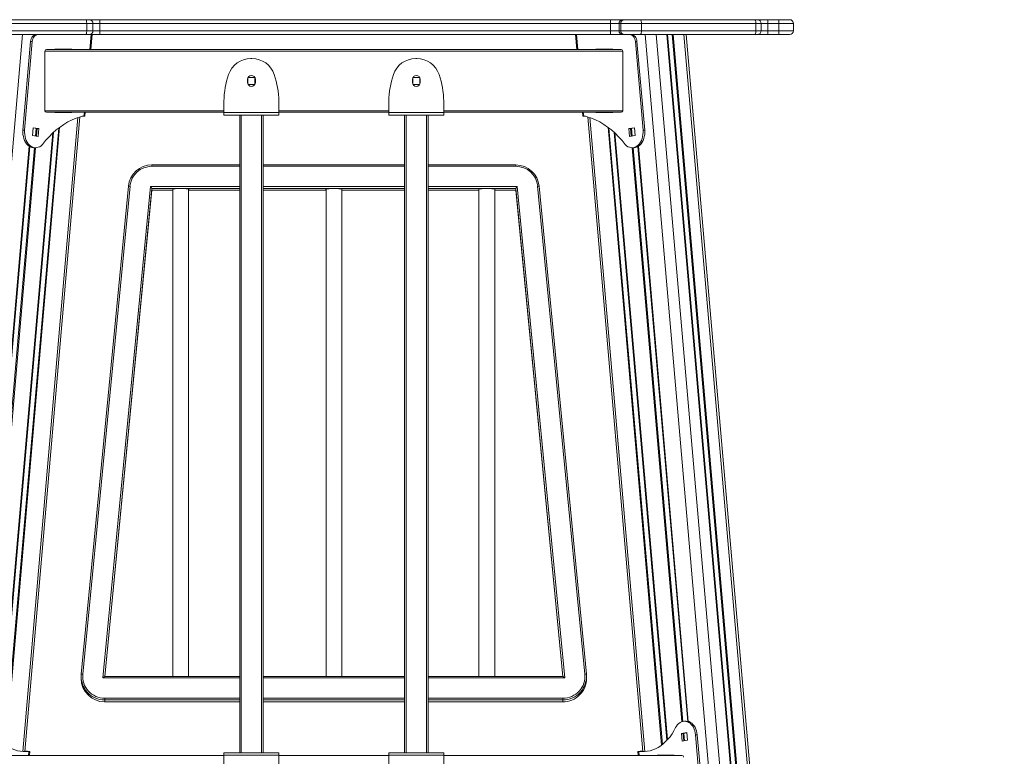
# Model space of a CAD drawing. Units: millimetres. Extents: x -46899 to 12840, y -13346 to 10465.
# Drawn here: x -40380 to -39126, y 9144 to 10083 of the extents above; entities that cross this region are included whole.
import ezdxf

# ---------------------------------------------------------------- set-up
doc = ezdxf.new("R2010")
doc.units = ezdxf.units.MM

msp = doc.modelspace()

# ---------------------------------------------------------------- linework, layer by layer
at = {"color": 7, "linetype": 'Continuous', "lineweight": 15}
for p, q in [((-40420.9, 10083.1), (-40295.8, 10083.1)), ((-40294.8, 10078.1), (-40419.8, 10078.1)), ((-40295.8, 10083.1), (-40291.8, 10083.1)), ((-40294.8, 10078.1), (-40294.8, 10069.1)), ((-40291.8, 10083.1), (-40278.4, 10083.1)), ((-40286.8, 10069.1), (-40286.8, 10078.1)), ((-40278.4, 10083.1), (-39627.7, 10083.1)), ((-40278.1, 10078.1), (-40278.1, 10069.1)), ((-39627.3, 10078.1), (-40278.1, 10078.1)), ((-39627.7, 10083.1), (-39611.6, 10083.1)), ((-39627.3, 10078.1), (-39627.3, 10069.1)), ((-39616.5, 10078.1), (-39627.3, 10078.1)), ((-39614.5, 10078.1), (-39616.5, 10078.1)), ((-39616.5, 10078.1), (-39616.5, 10069.1)), ((-39588, 10078.1), (-39614.5, 10078.1)), ((-39614.5, 10078.1), (-39614.5, 10069.1)), ((-39611.6, 10083.1), (-39609.5, 10083.1)), ((-39609.5, 10083.1), (-39589.6, 10083.1)), ((-39589.6, 10083.1), (-39443.8, 10083.1)), ((-39588, 10078.1), (-39588, 10069.1)), ((-39442.1, 10078.1), (-39588, 10078.1)), ((-39443.8, 10083.1), (-39440.4, 10083.1)), ((-39442.1, 10078.1), (-39442.1, 10069.1)), ((-39440.4, 10083.1), (-39427.4, 10083.1)), ((-39435.4, 10069.1), (-39435.4, 10078.1)), ((-39427.4, 10083.1), (-39413.3, 10083.1)), ((-39427, 10078.1), (-39427, 10069.1)), ((-39412.9, 10078.1), (-39427, 10078.1)), ((-39413.3, 10083.1), (-39399.4, 10083.1)), ((-39412.9, 10078.1), (-39412.9, 10069.1)), ((-39394.4, 10069.1), (-39394.4, 10078.1)), ((-40295.8, 10064.1), (-40420.9, 10064.1)), ((-40419.8, 10069.1), (-40294.8, 10069.1)), ((-40291.8, 10064.1), (-40295.8, 10064.1)), ((-40278.4, 10064.1), (-40291.8, 10064.1)), ((-40289.7, 10045.1), (-40288, 10064.1)), ((-39627.7, 10064.1), (-40278.4, 10064.1)), ((-40278.1, 10069.1), (-39627.3, 10069.1)), ((-39671.9, 10064.1), (-39670.2, 10045.1)), ((-39611.6, 10064.1), (-39627.7, 10064.1)), ((-39627.3, 10069.1), (-39616.5, 10069.1)), ((-39616.5, 10069.1), (-39614.5, 10069.1)), ((-39614.5, 10069.1), (-39588, 10069.1)), ((-39609.5, 10064.1), (-39611.6, 10064.1)), ((-39589.6, 10064.1), (-39609.5, 10064.1)), ((-39443.8, 10064.1), (-39589.6, 10064.1)), ((-39588, 10069.1), (-39442.1, 10069.1)), ((-39125.7, 5396.9), (-39531, 10064.1)), ((-39440.4, 10064.1), (-39443.8, 10064.1)), ((-39427.4, 10064.1), (-39440.4, 10064.1)), ((-39413.3, 10064.1), (-39427.4, 10064.1)), ((-39427, 10069.1), (-39412.9, 10069.1)), ((-39399.4, 10064.1), (-39413.3, 10064.1)), ((-40376, 9942.3), (-40366.2, 10055.3)), ((-40373.9, 9942.3), (-40364.1, 10055.3)), ((-40366.2, 10055.3), (-40364.1, 10055.3)), ((-39586, 9942.3), (-39595.8, 10055.3)), ((-39593.7, 10055.3), (-39595.8, 10055.3)), ((-39583.9, 9942.3), (-39593.7, 10055.3)), ((-39611.9, 10043.1), (-40348, 10043.1)), ((-40348, 10043.1), (-40348, 9967.1)), ((-40346, 10045.1), (-39613.9, 10045.1)), ((-40335.3, 10045.5), (-40335.3, 10045.1)), ((-40313.6, 10045.5), (-40335.3, 10045.5)), ((-40315.7, 10045.5), (-40315.7, 10045.1)), ((-40313.6, 10045.1), (-40313.6, 10045.5)), ((-39646.3, 10045.5), (-39624.6, 10045.5)), ((-39646.3, 10045.1), (-39646.3, 10045.5)), ((-39644.2, 10045.1), (-39644.2, 10045.5)), ((-39624.6, 10045.5), (-39624.6, 10045.1)), ((-39611.9, 9967.1), (-39611.9, 10043.1)), ((-40085.6, 10033.6), (-40084.3, 10033.6)), ((-39875.6, 10033.6), (-39874.3, 10033.6)), ((-40089.9, 10007.1), (-40089.9, 10003.1)), ((-40089.4, 10000.9), (-40089.4, 10009.3)), ((-40089.3, 10009.6), (-40080.6, 10009.6)), ((-40080.6, 10000.6), (-40089.3, 10000.6)), ((-40080.4, 10009.3), (-40080.4, 10000.9)), ((-40079.9, 10003.1), (-40079.9, 10007.1)), ((-39879.9, 10007.1), (-39879.9, 10003.1)), ((-39879.4, 10000.9), (-39879.4, 10009.3)), ((-39879.3, 10009.6), (-39870.6, 10009.6)), ((-39870.6, 10000.6), (-39879.3, 10000.6)), ((-39870.4, 10009.3), (-39870.4, 10000.9)), ((-39869.9, 10003.1), (-39869.9, 10007.1)), ((-40119.9, 9979.3), (-40119.9, 9964.6)), ((-40049.9, 9979.3), (-40049.9, 9964.6)), ((-39909.9, 9979.3), (-39909.9, 9964.6)), ((-39839.9, 9979.3), (-39839.9, 9964.6)), ((-40119.9, 9965.1), (-40346, 9965.1)), ((-40335.3, 9965.1), (-40335.3, 9964.8)), ((-40335.3, 9964.8), (-40313.6, 9964.8)), ((-40315.7, 9965.1), (-40315.7, 9964.8)), ((-40313.6, 9964.8), (-40313.6, 9965.1)), ((-40297.1, 9960.1), (-40296.6, 9965.1)), ((-40119.9, 9964.6), (-40049.9, 9964.6)), ((-40119.9, 9964.6), (-40119.9, 9961.6)), ((-40119.9, 9961.6), (-40049.9, 9961.6)), ((-40099.9, 9898), (-40099.9, 9961.6)), ((-40097.9, 9961.6), (-40097.9, 9148.6)), ((-40071.9, 9148.6), (-40071.9, 9961.6)), ((-40069.9, 9961.6), (-40069.9, 9898)), ((-39909.9, 9965.1), (-40049.9, 9965.1)), ((-40049.9, 9964.6), (-40049.9, 9961.6)), ((-39909.9, 9964.6), (-39839.9, 9964.6)), ((-39909.9, 9964.6), (-39909.9, 9961.6)), ((-39909.9, 9961.6), (-39839.9, 9961.6)), ((-39889.9, 9898), (-39889.9, 9961.6)), ((-39887.9, 9961.6), (-39887.9, 9148.6)), ((-39861.9, 9148.6), (-39861.9, 9961.6)), ((-39859.9, 9961.6), (-39859.9, 9898)), ((-39613.9, 9965.1), (-39839.9, 9965.1)), ((-39839.9, 9964.6), (-39839.9, 9961.6)), ((-39663.3, 9965.1), (-39662.8, 9960.1)), ((-39646.3, 9964.8), (-39646.3, 9965.1)), ((-39624.6, 9964.8), (-39646.3, 9964.8)), ((-39644.2, 9964.8), (-39644.2, 9965.1)), ((-39624.6, 9965.1), (-39624.6, 9964.8)), ((-40373.7, 9150.1), (-40303.4, 9959.3)), ((-40298.8, 9960.1), (-40297.6, 9960.1)), ((-40298.3, 9960.1), (-40298.4, 9960.1)), ((-40298.3, 9960.1), (-40297.1, 9960.1)), ((-39662.8, 9960.1), (-39661.6, 9960.1)), ((-39662.3, 9960.1), (-39661, 9960.1)), ((-39661.6, 9960.1), (-39661.5, 9960.1)), ((-39656.5, 9959.3), (-39586.2, 9150.1)), ((-40376, 9942.3), (-40373.9, 9942.3)), ((-40363.8, 9935.5), (-40362.9, 9945.4)), ((-40356.8, 9934.3), (-40363.8, 9935.5)), ((-40363, 9945.1), (-40358, 9944.2)), ((-40362.9, 9945.4), (-40355.9, 9944.2)), ((-40358, 9944.2), (-40358.9, 9934.7)), ((-40358, 9944.2), (-40355.9, 9944.2)), ((-40355.9, 9944.2), (-40356.8, 9934.3)), ((-39604, 9944.2), (-39597, 9945.4)), ((-39603.1, 9934.3), (-39604, 9944.2)), ((-39601.9, 9944.2), (-39604, 9944.2)), ((-39596.1, 9935.5), (-39603.1, 9934.3)), ((-39601.9, 9944.2), (-39596.9, 9945.1)), ((-39601, 9934.7), (-39601.9, 9944.2)), ((-39597, 9945.4), (-39596.1, 9935.5)), ((-39583.9, 9942.3), (-39586, 9942.3)), ((-40362, 9919.9), (-40359.9, 9919.9)), ((-39600, 9919.9), (-39597.9, 9919.9)), ((-40099.9, 9898), (-40211.7, 9898)), ((-40099.9, 9898), (-40211.7, 9898)), ((-40099.9, 9898), (-40099.9, 9896.2)), ((-39889.9, 9898), (-40069.9, 9898)), ((-40069.9, 9896.2), (-40069.9, 9898)), ((-39889.9, 9898), (-39889.9, 9896.2)), ((-39748.2, 9898), (-39859.9, 9898)), ((-39859.9, 9896.2), (-39859.9, 9898)), ((-40099.9, 9896.2), (-40211.7, 9896.2)), ((-40099.9, 9870.3), (-40099.9, 9896.2)), ((-39889.9, 9896.2), (-40069.9, 9896.2)), ((-40069.9, 9896.2), (-40069.9, 9870.3)), ((-39889.9, 9870.3), (-39889.9, 9896.2)), ((-39859.9, 9870.3), (-39859.9, 9896.2)), ((-39748.2, 9896.2), (-39859.9, 9896.2)), ((-40301.8, 9248.7), (-40241.6, 9871)), ((-40239.6, 9871), (-40299.8, 9248.7)), ((-40274.1, 9244.1), (-40213.6, 9870.3)), ((-40271.7, 9245.9), (-40211.7, 9865.7)), ((-40213.6, 9870.3), (-40099.9, 9870.3)), ((-40211.7, 9868.1), (-40211.7, 9865.7)), ((-40099.9, 9868.1), (-40211.7, 9868.1)), ((-40211.7, 9865.7), (-40184.9, 9865.7)), ((-40184.9, 9867.1), (-40184.9, 9245.9)), ((-40164.9, 9245.9), (-40164.9, 9867.1)), ((-40164.9, 9865.7), (-40099.9, 9865.7)), ((-40099.9, 9870.3), (-40099.9, 9868.1)), ((-40099.9, 9245.9), (-40099.9, 9868.1)), ((-40069.9, 9868.1), (-40069.9, 9870.3)), ((-40069.9, 9870.3), (-39889.9, 9870.3)), ((-39889.9, 9868.1), (-40069.9, 9868.1)), ((-40069.9, 9868.1), (-40069.9, 9245.9)), ((-40069.9, 9865.7), (-39989.9, 9865.7)), ((-39989.9, 9867.1), (-39989.9, 9245.9)), ((-39969.9, 9245.9), (-39969.9, 9867.1)), ((-39969.9, 9865.7), (-39889.9, 9865.7)), ((-39889.9, 9870.3), (-39889.9, 9868.1)), ((-39889.9, 9245.9), (-39889.9, 9868.1)), ((-39859.9, 9870.3), (-39746.3, 9870.3)), ((-39859.9, 9868.1), (-39859.9, 9870.3)), ((-39748.2, 9868.1), (-39859.9, 9868.1)), ((-39859.9, 9868.1), (-39859.9, 9868.1)), ((-39859.9, 9868.1), (-39859.9, 9245.9)), ((-39859.9, 9865.7), (-39795, 9865.7)), ((-39859.9, 9865.7), (-39795, 9865.7)), ((-39795, 9867.1), (-39795, 9245.9)), ((-39775, 9245.9), (-39775, 9867.1)), ((-39775, 9865.7), (-39748.2, 9865.7)), ((-39775, 9865.7), (-39748.2, 9865.7)), ((-39748.2, 9865.7), (-39748.2, 9868.1)), ((-39748.2, 9865.7), (-39688.2, 9245.9)), ((-39746.3, 9870.3), (-39685.8, 9244.1)), ((-39660.1, 9248.7), (-39720.3, 9871)), ((-39718.3, 9871), (-39658.1, 9248.7)), ((-40301.9, 9245.9), (-40301.9, 9243.4)), ((-40301.9, 9245.9), (-40301.9, 9245.9)), ((-40099.9, 9245.9), (-40271.9, 9245.9)), ((-40184.9, 9245.9), (-40271.7, 9245.9)), ((-40099.9, 9245.9), (-40164.9, 9245.9)), ((-40099.9, 9245.9), (-40099.9, 9244.1)), ((-39889.9, 9245.9), (-40069.9, 9245.9)), ((-40069.9, 9244.1), (-40069.9, 9245.9)), ((-39889.9, 9245.9), (-39889.9, 9244.1)), ((-39688, 9245.9), (-39859.9, 9245.9)), ((-39859.9, 9244.1), (-39859.9, 9245.9)), ((-39658, 9243.4), (-39658, 9245.9)), ((-40099.9, 9244.1), (-40274.1, 9244.1)), ((-40099.9, 9218.2), (-40099.9, 9244.1)), ((-39889.9, 9244.1), (-40069.9, 9244.1)), ((-40069.9, 9244.1), (-40069.9, 9218.2)), ((-39889.9, 9218.2), (-39889.9, 9244.1)), ((-39685.8, 9244.1), (-39859.9, 9244.1)), ((-39859.9, 9218.2), (-39859.9, 9244.1)), ((-39658, 9243.4), (-39658, 9243.4)), ((-40271.9, 9216), (-40271.9, 9218.2)), ((-40271.9, 9218.2), (-40099.9, 9218.2)), ((-40099.9, 9216), (-40271.9, 9216)), ((-40271.9, 9216), (-40271.9, 9213.6)), ((-40271.9, 9213.6), (-40099.9, 9213.6)), ((-40271.9, 9213.6), (-40099.9, 9213.6)), ((-40271.9, 9213.6), (-40271.9, 9213.6)), ((-40099.9, 9218.2), (-40099.9, 9216)), ((-40099.9, 9148.6), (-40099.9, 9216)), ((-40069.9, 9218.2), (-39889.9, 9218.2)), ((-40069.9, 9216), (-40069.9, 9218.2)), ((-39889.9, 9216), (-40069.9, 9216)), ((-40069.9, 9216), (-40069.9, 9148.6)), ((-40069.9, 9213.6), (-39889.9, 9213.6)), ((-40069.9, 9213.6), (-39889.9, 9213.6)), ((-39889.9, 9218.2), (-39889.9, 9216)), ((-39889.9, 9148.6), (-39889.9, 9216)), ((-39859.9, 9218.2), (-39688, 9218.2)), ((-39859.9, 9216), (-39859.9, 9218.2)), ((-39688, 9216), (-39859.9, 9216)), ((-39859.9, 9216), (-39859.9, 9216)), ((-39859.9, 9216), (-39859.9, 9148.6)), ((-39859.9, 9213.6), (-39688, 9213.6)), ((-39859.9, 9213.6), (-39688, 9213.6)), ((-39859.9, 9213.6), (-39688, 9213.6)), ((-39688, 9218.2), (-39688, 9216)), ((-39688, 9213.6), (-39688, 9216)), ((-39688, 9213.6), (-39688, 9213.6)), ((-39531, 9188.9), (-39533.1, 9188.9)), ((-39537, 9173.2), (-39530, 9174.5)), ((-39536.2, 9163.3), (-39537, 9173.2)), ((-39534.9, 9173.2), (-39537, 9173.2)), ((-39534.9, 9173.2), (-39530, 9174.1)), ((-39534.1, 9163.7), (-39534.9, 9173.2)), ((-39530, 9174.5), (-39529.2, 9164.5)), ((-39507.9, 9042.3), (-39519.1, 9171.3)), ((-39516.9, 9171.3), (-39519.1, 9171.3)), ((-39505.7, 9042.3), (-39516.9, 9171.3)), ((-39529.2, 9164.5), (-39536.2, 9163.3)), ((-40423.5, 9145.1), (-40119.9, 9145.1)), ((-40374.9, 9150.1), (-40374.2, 9150.1)), ((-40374.2, 9150.1), (-40372.1, 9150.1)), ((-40373.6, 9150.5), (-40370.7, 9150.5)), ((-40372.1, 9150.1), (-40368.6, 9150.1)), ((-40367.4, 9150.1), (-40368.6, 9150.1)), ((-40367.8, 9145.1), (-40367.4, 9150.1)), ((-40049.9, 9148.6), (-40119.9, 9148.6)), ((-40119.9, 9145.6), (-40119.9, 9148.6)), ((-40049.9, 9145.6), (-40119.9, 9145.6)), ((-40119.9, 9130.9), (-40119.9, 9145.6)), ((-40049.9, 9145.6), (-40049.9, 9148.6)), ((-40049.9, 9130.9), (-40049.9, 9145.6)), ((-40049.9, 9145.1), (-39909.9, 9145.1)), ((-39839.9, 9148.6), (-39909.9, 9148.6)), ((-39909.9, 9145.6), (-39909.9, 9148.6)), ((-39839.9, 9145.6), (-39909.9, 9145.6)), ((-39909.9, 9130.9), (-39909.9, 9145.6)), ((-39839.9, 9145.6), (-39839.9, 9148.6)), ((-39839.9, 9130.9), (-39839.9, 9145.6)), ((-39839.9, 9145.1), (-39536.4, 9145.1)), ((-39592.5, 9150.1), (-39592.1, 9145.1)), ((-39591.3, 9150.1), (-39592.5, 9150.1)), ((-39587.8, 9150.1), (-39591.3, 9150.1)), ((-39589.2, 9150.5), (-39586.3, 9150.5)), ((-39585.7, 9150.1), (-39587.8, 9150.1)), ((-39585, 9150.1), (-39585.7, 9150.1)), ((-39568.1, 9145.5), (-39546.4, 9145.5)), ((-39568.1, 9145.1), (-39568.1, 9145.5)), ((-39566, 9145.1), (-39566, 9145.5)), ((-39546.4, 9145.5), (-39546.4, 9145.1))]:
    msp.add_line(p, q, dxfattribs=at)
at = {"color": 8, "linetype": 'Continuous', "lineweight": 15}
for p, q in [((-40286.8, 10078.1), (-40294.8, 10078.1)), ((-40278.1, 10078.1), (-40286.8, 10078.1)), ((-39435.4, 10078.1), (-39442.1, 10078.1)), ((-39427, 10078.1), (-39435.4, 10078.1)), ((-39394.4, 10078.1), (-39412.9, 10078.1)), ((-40376.5, 10064.1), (-40781.9, 5394.8)), ((-40294.8, 10069.1), (-40286.8, 10069.1)), ((-40290.9, 10045.1), (-40289.2, 10064.1)), ((-40286.8, 10069.1), (-40278.1, 10069.1)), ((-39670.7, 10064.1), (-39669, 10045.1)), ((-39583.4, 10064.1), (-39178.5, 5400.5)), ((-39569.2, 10064.1), (-39164.4, 5400.9)), ((-39555.6, 10064.1), (-39150.7, 5400.5)), ((-39554.7, 10064.1), (-39149.8, 5400.4)), ((-39548.7, 10064.1), (-39143.7, 5399.8)), ((-39547.5, 10064.1), (-39142.6, 5399.7)), ((-39533.9, 10064.1), (-39128.7, 5397.5)), ((-39442.1, 10069.1), (-39435.4, 10069.1)), ((-39435.4, 10069.1), (-39427, 10069.1)), ((-39412.9, 10069.1), (-39394.4, 10069.1)), ((-40328.7, 10045.5), (-40328.7, 10045.1)), ((-40327.9, 10045.5), (-40327.9, 10045.1)), ((-40321.8, 10045.5), (-40321.8, 10045.1)), ((-40320.6, 10045.5), (-40320.7, 10045.1)), ((-39639.3, 10045.5), (-39639.2, 10045.1)), ((-39638.1, 10045.5), (-39638.1, 10045.1)), ((-39632, 10045.5), (-39632, 10045.1)), ((-39631.2, 10045.5), (-39631.2, 10045.1)), ((-40348, 9967.1), (-40119.9, 9967.1)), ((-40334.9, 9965.1), (-40334.9, 9964.8)), ((-40328.8, 9965.1), (-40328.8, 9964.8)), ((-40327.6, 9965.1), (-40327.6, 9964.8)), ((-40298.3, 9960.1), (-40297.8, 9965.1)), ((-40049.9, 9967.1), (-39909.9, 9967.1)), ((-39839.9, 9967.1), (-39611.9, 9967.1)), ((-39662.1, 9965.1), (-39661.6, 9960.1)), ((-39632.3, 9965.1), (-39632.3, 9964.8)), ((-39631.1, 9965.1), (-39631.1, 9964.8)), ((-39625, 9965.1), (-39625, 9964.8)), ((-40305.9, 9958.5), (-40376, 9150.1)), ((-39654, 9958.5), (-39583.9, 9150.1)), ((-40338, 9938.7), (-40405.1, 9165.4)), ((-40337.1, 9939.5), (-40404.4, 9164.5)), ((-40330.5, 9945), (-40398.7, 9159.3)), ((-40329.3, 9945.9), (-40397.6, 9158.5)), ((-40359.1, 9944.4), (-40359.9, 9934.8)), ((-39630.6, 9945.9), (-39562.3, 9158.5)), ((-39629.4, 9945), (-39561.2, 9159.3)), ((-39622.8, 9939.5), (-39555.5, 9164.5)), ((-39621.9, 9938.7), (-39554.8, 9165.4)), ((-39600.8, 9944.4), (-39600, 9934.8)), ((-40368, 9921.7), (-40431.6, 9188.5)), ((-40367.2, 9921.3), (-40430.8, 9188.7)), ((-40361.2, 9919.9), (-40424.7, 9188.7)), ((-40360, 9919.9), (-40423.5, 9188.4)), ((-39599.9, 9919.9), (-39536.4, 9188.4)), ((-39598.7, 9919.9), (-39535.2, 9188.7)), ((-39592.7, 9921.3), (-39529.1, 9188.7)), ((-39591.9, 9921.7), (-39528.3, 9188.5)), ((-40211.7, 9898), (-40211.7, 9896.2)), ((-39748.2, 9896.2), (-39748.2, 9898)), ((-40211.7, 9868.1), (-40271.9, 9245.9)), ((-40211.7, 9865.7), (-40184.9, 9865.7)), ((-40164.9, 9865.7), (-40099.9, 9865.7)), ((-40069.9, 9865.7), (-39989.9, 9865.7)), ((-39969.9, 9865.7), (-39889.9, 9865.7)), ((-39859.9, 9865.7), (-39795, 9865.7)), ((-39775, 9865.7), (-39748.2, 9865.7)), ((-39688, 9245.9), (-39748.2, 9868.1)), ((-39533.9, 9173.4), (-39533.1, 9163.9)), ((-40370.7, 9150.5), (-40370.7, 9150.1)), ((-40370.2, 9150.4), (-40368.6, 9150.1)), ((-40369, 9145.1), (-40368.6, 9150.1)), ((-39591.3, 9150.1), (-39590.9, 9145.1)), ((-39589.2, 9150.1), (-39589.2, 9150.5)), ((-39561.1, 9145.5), (-39561.1, 9145.1)), ((-39560, 9145.5), (-39559.9, 9145.1)), ((-39553.9, 9145.5), (-39553.8, 9145.1)), ((-39553, 9145.5), (-39553, 9145.1))]:
    msp.add_line(p, q, dxfattribs=at)
at = {"color": 7, "linetype": 'Continuous', "lineweight": 15, "flags": 128}
for points in [[(-40295.8, 10083.1), (-40295.6, 10083), (-40295.4, 10082.7), (-40295.2, 10082.3), (-40295.1, 10081.6), (-40295, 10080.9), (-40294.9, 10080), (-40294.8, 10079.1), (-40294.8, 10078.1)], [(-39589.6, 10083.1), (-39589.3, 10083), (-39589, 10082.7), (-39588.7, 10082.3), (-39588.5, 10081.6), (-39588.3, 10080.9), (-39588.1, 10080), (-39588, 10079.1), (-39588, 10078.1)], [(-39443.8, 10083.1), (-39443.4, 10083), (-39443.1, 10082.7), (-39442.9, 10082.3), (-39442.6, 10081.6), (-39442.4, 10080.9), (-39442.3, 10080), (-39442.2, 10079.1), (-39442.1, 10078.1)], [(-40366.2, 10055.3), (-40365.9, 10057.1), (-40365.4, 10058.8), (-40364.7, 10060.3), (-40363.9, 10061.6), (-40362.8, 10062.7), (-40361.7, 10063.5), (-40360.5, 10063.9), (-40359.2, 10064.1)], [(-40364.1, 10055.3), (-40363.8, 10057.1), (-40363.3, 10058.8), (-40362.6, 10060.3), (-40361.7, 10061.6), (-40360.7, 10062.7), (-40359.6, 10063.5), (-40358.3, 10063.9), (-40357.1, 10064.1)], [(-40294.8, 10069.1), (-40294.8, 10068.1), (-40294.9, 10067.2), (-40295, 10066.3), (-40295.1, 10065.6), (-40295.2, 10064.9), (-40295.4, 10064.5), (-40295.6, 10064.2), (-40295.8, 10064.1)], [(-39595.8, 10055.3), (-39596.1, 10057.1), (-39596.6, 10058.8), (-39597.3, 10060.3), (-39598.1, 10061.6), (-39599.2, 10062.7), (-39600.3, 10063.5), (-39601.6, 10063.9), (-39602.8, 10064.1)], [(-39593.7, 10055.3), (-39594, 10057.1), (-39594.5, 10058.8), (-39595.1, 10060.3), (-39596, 10061.6), (-39597.1, 10062.7), (-39598.2, 10063.5), (-39599.4, 10063.9), (-39600.7, 10064.1)], [(-39588, 10069.1), (-39588, 10068.1), (-39588.1, 10067.2), (-39588.3, 10066.3), (-39588.5, 10065.6), (-39588.7, 10064.9), (-39589, 10064.5), (-39589.3, 10064.2), (-39589.6, 10064.1)], [(-39442.1, 10069.1), (-39442.2, 10068.1), (-39442.3, 10067.2), (-39442.4, 10066.3), (-39442.6, 10065.6), (-39442.9, 10064.9), (-39443.1, 10064.5), (-39443.4, 10064.2), (-39443.8, 10064.1)], [(-40302.8, 9959.4), (-40308.2, 9957.6), (-40313.5, 9955.4), (-40318.7, 9952.7), (-40323.8, 9949.7), (-40328.8, 9946.3), (-40333.6, 9942.5), (-40338.3, 9938.4), (-40342.8, 9933.9), (-40347.2, 9929), (-40351.3, 9923.9)], [(-39657.1, 9959.4), (-39651.7, 9957.6), (-39646.4, 9955.4), (-39641.2, 9952.7), (-39636.1, 9949.7), (-39631.1, 9946.3), (-39626.3, 9942.5), (-39621.6, 9938.4), (-39617.1, 9933.9), (-39612.7, 9929), (-39608.6, 9923.9)], [(-40362, 9919.9), (-40362.6, 9919.9), (-40364.5, 9920.2), (-40366.4, 9920.9), (-40368.2, 9921.9), (-40369.9, 9923.3), (-40371.4, 9925), (-40372.8, 9926.9), (-40373.9, 9929.1), (-40374.8, 9931.6), (-40375.5, 9934.1), (-40376, 9936.8), (-40376.1, 9939.6), (-40376, 9942.3)], [(-40351.3, 9923.9), (-40353, 9922.4), (-40354.7, 9921.2), (-40356.6, 9920.4), (-40358.5, 9920), (-40360.5, 9919.9), (-40362.4, 9920.2), (-40364.3, 9920.9), (-40366.1, 9921.9), (-40367.8, 9923.3), (-40369.3, 9925), (-40370.6, 9926.9), (-40371.8, 9929.1), (-40372.7, 9931.6), (-40373.4, 9934.1), (-40373.8, 9936.8), (-40374, 9939.6), (-40373.9, 9942.3)], [(-39608.6, 9923.9), (-39606.9, 9922.4), (-39605.2, 9921.2), (-39603.3, 9920.4), (-39601.4, 9920), (-39599.4, 9919.9), (-39597.5, 9920.2), (-39595.6, 9920.9), (-39593.8, 9921.9), (-39592.1, 9923.3), (-39590.6, 9925), (-39589.3, 9926.9), (-39588.1, 9929.1), (-39587.2, 9931.6), (-39586.5, 9934.1), (-39586.1, 9936.8), (-39585.9, 9939.6), (-39586, 9942.3)], [(-39597.9, 9919.9), (-39597.3, 9919.9), (-39595.4, 9920.2), (-39593.5, 9920.9), (-39591.7, 9921.9), (-39590, 9923.3), (-39588.5, 9925), (-39587.1, 9926.9), (-39586, 9929.1), (-39585.1, 9931.6), (-39584.4, 9934.1), (-39583.9, 9936.8), (-39583.8, 9939.6), (-39583.9, 9942.3)], [(-40184.9, 9866.7), (-40185.1, 9866.8), (-40185.2, 9866.9), (-40184.9, 9867.1), (-40184.3, 9867.3), (-40183.3, 9867.4), (-40182, 9867.6), (-40180.5, 9867.7), (-40178.7, 9867.8), (-40176.9, 9867.8), (-40174.9, 9867.9)], [(-40174.9, 9867.9), (-40173, 9867.8), (-40171.1, 9867.8), (-40169.4, 9867.7), (-40167.9, 9867.6), (-40166.6, 9867.4), (-40165.6, 9867.3), (-40165, 9867.1), (-40164.7, 9866.9), (-40164.8, 9866.8), (-40164.9, 9866.7)], [(-39969.9, 9866.7), (-39969.7, 9866.8), (-39969.8, 9867), (-39970.3, 9867.2), (-39971.1, 9867.4), (-39972.2, 9867.5), (-39973.6, 9867.6), (-39975.3, 9867.7), (-39977.1, 9867.8), (-39979, 9867.8), (-39980.9, 9867.8), (-39982.8, 9867.8), (-39984.6, 9867.7), (-39986.3, 9867.6), (-39987.7, 9867.5), (-39988.8, 9867.4), (-39989.6, 9867.2), (-39990.1, 9867), (-39990.2, 9866.8), (-39989.9, 9866.7)], [(-39795, 9866.7), (-39795.2, 9866.8), (-39795.1, 9867), (-39794.6, 9867.2), (-39793.8, 9867.4), (-39792.7, 9867.5), (-39791.3, 9867.6), (-39789.7, 9867.7), (-39787.8, 9867.8), (-39785.9, 9867.8), (-39784, 9867.8), (-39782.1, 9867.8), (-39780.3, 9867.7), (-39778.6, 9867.6), (-39777.2, 9867.5), (-39776.1, 9867.4), (-39775.3, 9867.2), (-39774.8, 9867), (-39774.7, 9866.8), (-39775, 9866.7)], [(-39519.1, 9171.3), (-39519.4, 9173.9), (-39520, 9176.5), (-39520.8, 9178.8), (-39521.9, 9181.1), (-39523.1, 9183), (-39524.5, 9184.8), (-39526.1, 9186.3), (-39527.8, 9187.4), (-39529.6, 9188.3), (-39531.4, 9188.7), (-39533.3, 9188.9), (-39535.1, 9188.7), (-39537, 9188.1), (-39538.8, 9187.2), (-39540.4, 9186), (-39542, 9184.5), (-39543.3, 9182.7), (-39544.5, 9180.7)], [(-39516.9, 9171.3), (-39517.3, 9173.9), (-39517.9, 9176.5), (-39518.7, 9178.8), (-39519.8, 9181.1), (-39521, 9183), (-39522.4, 9184.8), (-39524, 9186.3), (-39525.7, 9187.4), (-39527.4, 9188.3), (-39529.3, 9188.7), (-39531, 9188.9)], [(-40415.4, 9180.7), (-40413.2, 9176.6), (-40410.8, 9172.7), (-40408.3, 9169.1), (-40405.5, 9165.8), (-40402.7, 9162.8), (-40399.6, 9160), (-40396.5, 9157.6), (-40393.2, 9155.5), (-40389.8, 9153.7), (-40386.3, 9152.3), (-40382.8, 9151.2), (-40379.3, 9150.5), (-40375.7, 9150.1), (-40372.1, 9150.1)], [(-39544.5, 9180.7), (-39546.7, 9176.6), (-39549.1, 9172.7), (-39551.6, 9169.1), (-39554.4, 9165.8), (-39557.2, 9162.8), (-39560.3, 9160), (-39563.4, 9157.6), (-39566.7, 9155.5), (-39570.1, 9153.7), (-39573.6, 9152.3), (-39577.1, 9151.2), (-39580.6, 9150.5), (-39584.2, 9150.1), (-39587.8, 9150.1)]]:
    msp.add_lwpolyline(points, dxfattribs=at)
at = {"color": 7, "linetype": 'Continuous', "lineweight": 15}
for centre, radius, start, end in [((-40291.8, 10078.1), 5, 0, 90), ((-40294.7, 10079.3), 16.7, 355.7337, 12.9983), ((-39644, 10079.3), 16.7, 355.7337, 12.9983), ((-39611.6, 10078.1), 5, 90.0424, 180.0423), ((-39609.5, 10078.1), 5, 90.0424, 180.0423), ((-39440.4, 10078.1), 5, 0, 90), ((-39443.6, 10079.3), 16.7, 355.7337, 12.9983), ((-39429.5, 10079.3), 16.7, 355.7337, 12.9983), ((-39399.4, 10078.1), 5, 0, 90), ((-40291.8, 10069.1), 5, 270, 0), ((-40294.7, 10067.9), 16.7, 347.0017, 4.2663), ((-39644, 10067.9), 16.7, 347.0017, 4.2663), ((-39611.6, 10069.1), 5, 179.9577, 269.9576), ((-39609.5, 10069.1), 5, 179.9577, 269.9576), ((-39440.4, 10069.1), 5, 270, 0), ((-39443.6, 10067.9), 16.7, 347.0017, 4.2663), ((-39429.5, 10067.9), 16.7, 347.0017, 4.2663), ((-39399.4, 10069.1), 5, 270, 0), ((-40346, 10043.1), 2, 90, 180), ((-39613.9, 10043.1), 2, 0, 90), ((-40085.6, 10003.6), 30, 90, 161.5888), ((-40084.3, 10003.6), 30, 18.4112, 90), ((-39875.6, 10003.6), 30, 90, 161.5888), ((-39874.3, 10003.6), 30, 18.4112, 90), ((-40005.3, 9976.9), 114.7, 161.5888, 178.7836), ((-40084.9, 10007.1), 5, 0, 180), ((-40164.6, 9976.9), 114.7, 1.2164, 18.4112), ((-39795.3, 9976.9), 114.7, 161.5888, 178.7836), ((-39874.9, 10007.1), 5, 0, 180), ((-39954.6, 9976.9), 114.7, 1.2164, 18.4112), ((-40084.9, 10003.1), 5, 180, 0), ((-39874.9, 10003.1), 5, 180, 0), ((-40346, 9967.1), 2, 180, 270), ((-39613.9, 9967.1), 2, 270, 0), ((-40298.4, 9944.8), 15.3, 90.0723, 106.8825), ((-39661.5, 9944.8), 15.3, 73.1175, 89.9277), ((-40211.8, 9868), 30, 89.8923, 174.3542), ((-39748.1, 9868), 29.9, 5.6394, 90.1142), ((-40211.8, 9868.2), 28, 89.8858, 174.3606), ((-39748.1, 9868.2), 28, 5.6458, 90.1077), ((-40240.6, 9865.7), 5.33, 79.1525, 100.6946), ((-39719.3, 9865.7), 5.33, 79.3054, 100.8475), ((-40272, 9245.9), 29.9, 174.6005, 270.1532), ((-40300.8, 9243.5), 5.33, 79.1525, 100.6946), ((-40272, 9246.1), 27.9, 174.6104, 270.1433), ((-39687.9, 9246.1), 27.9, 269.8567, 5.3896), ((-39687.9, 9245.9), 29.9, 269.8663, 5.38), ((-39659.1, 9243.5), 5.33, 79.3054, 100.8475), ((-40272, 9243.5), 29.9, 180.1289, 270.1258), ((-39687.9, 9243.5), 29.9, 269.8555, 359.8898), ((-39536.4, 9143.1), 2, 0, 90)]:
    msp.add_arc(centre, radius, start, end, dxfattribs=at)
for centre, major_axis, ratio, start_param, end_param in [((-40213.6, 9870.1), (-1.81, 2), 0.046933, 3.193238, 4.764034), ((-39746.3, 9870.1), (1.81, 2), 0.046933, 1.519151, 3.089947), ((-40274.1, 9243.9), (2.2, 2), 0.046933, 0.051645, 1.528209), ((-39685.8, 9243.9), (2.2, -2), 0.046933, 1.613383, 3.089947), ((-40371.4, 9150.1), (1.02, 0.28), 0.229147, 5.409656, 6.980453), ((-39588.5, 9150.1), (1.02, -0.28), 0.229147, 2.444325, 4.015122)]:
    msp.add_ellipse(centre, major_axis=major_axis, ratio=ratio, start_param=start_param, end_param=end_param, dxfattribs=at)
for points, knots in [([(-40367.4, 9150.1), (-40367.6, 9150.1), (-40368.1, 9150.2), (-40369, 9150.3), (-40369.8, 9150.4), (-40370.3, 9150.4), (-40370.5, 9150.5)], [0, 0, 0, 0, 0.282208, 0.537447, 0.774166, 1, 1, 1, 1]), ([(-39589.4, 9150.5), (-39589.6, 9150.4), (-39590.1, 9150.4), (-39590.9, 9150.3), (-39591.8, 9150.2), (-39592.3, 9150.1), (-39592.5, 9150.1)], [0, 0, 0, 0, 0.225834, 0.462553, 0.717792, 1, 1, 1, 1])]:
    msp.add_open_spline(points, degree=3, knots=knots, dxfattribs=at)

doc.saveas('drawing.dxf')
